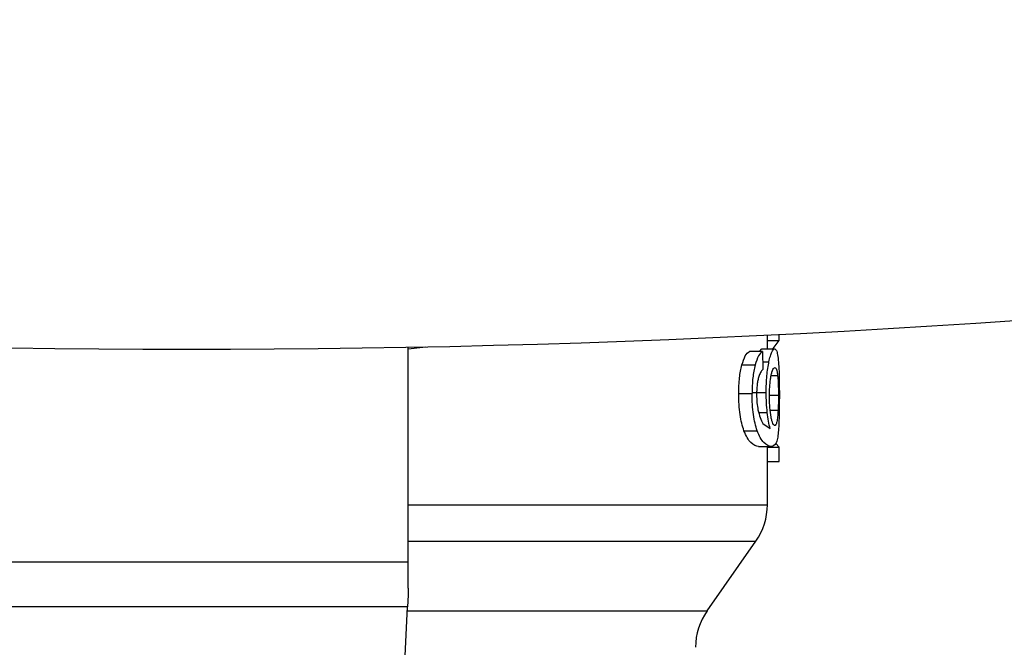
# Model space of a CAD drawing. Extents: x 0.4 to 10.6, y 0.4 to 8.1.
# Drawn here: x 7.3 to 7.4, y 5.4 to 5.5 of the extents above; entities that cross this region are included whole.
import ezdxf

# ---------------------------------------------------------------- set-up
doc = ezdxf.new("R2010")
doc.units = 0
doc.linetypes.add('SLD-SOLID', pattern=[0])
doc.layers.get('0').update_dxf_attribs({"linetype": 'CONTINUOUS'})

msp = doc.modelspace()

# ---------------------------------------------------------------- linework, layer by layer
at = {"color": 7, "linetype": 'SLD-SOLID'}
for p, q in [((7.379957976646563, 5.433341682795215), (7.379957976646563, 5.434765767084813)), ((7.381182661758156, 5.434208537966415), (7.381182661758156, 5.434825932315705)), ((7.342775081742094, 5.433350124179181), (7.344582646046141, 5.433552163326689)), ((7.379957976646563, 5.434208537966415), (7.381182661758156, 5.434208537966415)), ((7.380541898789934, 5.43338617117017), (7.381182661758156, 5.434208537966415)), ((7.342775081742094, 5.411288290150481), (7.342775081742094, 5.433517322247694)), ((7.379451298055313, 5.433070157043015), (7.378098004059051, 5.433070157043015)), ((7.379136326879071, 5.433070157043015), (7.379389177291455, 5.433341682795215)), ((7.379389177291455, 5.433341682795215), (7.380713790137563, 5.433341682795215)), ((7.379451298055313, 5.433070157043015), (7.379487475415167, 5.431200700120622)), ((7.377313704971193, 5.431678534600637), (7.378685055055165, 5.431678534600637)), ((7.376992215351734, 5.428725516862299), (7.378371061645407, 5.428725516862299)), ((7.378488784729904, 5.428819512813487), (7.379833213643392, 5.428819512813487)), ((7.379482065107297, 5.425631537789394), (7.380245570361293, 5.425101523171427)), ((7.377534940933974, 5.424871226572574), (7.378901141447806, 5.424871226572574)), ((7.381182661758156, 5.423152639018436), (7.380843572342012, 5.423561117262624)), ((7.379044090907552, 5.42323209884125), (7.380376199963359, 5.42323209884125)), ((7.379957976646563, 5.417198171508657), (7.379957976646563, 5.42323209884125)), ((7.379957976646563, 5.423152639018436), (7.381182661758156, 5.423152639018436)), ((7.381182661758156, 5.421677026435209), (7.381182661758156, 5.423152639018436)), ((7.379957976646563, 5.421677026435209), (7.381182661758156, 5.421677026435209)), ((7.373708028105761, 5.406206251080852), (7.378771294058925, 5.413437290510231)), ((7.296843327905188, 5.411288290150481), (7.342775081742094, 5.411288290150481)), ((7.342775081742094, 5.408570360066761), (7.342775081742094, 5.411288290150481)), ((7.342683562799328, 5.406648462268688), (7.296934846847954, 5.406648462268688)), ((7.341290897406036, 5.377402358640691), (7.342683562799328, 5.406648462268688))]:
    msp.add_line(p, q, dxfattribs=at)
at = {"color": 8, "linetype": 'SLD-SOLID'}
for p, q in [((7.379471700782581, 5.432015309969438), (7.380122241415629, 5.432015309969438)), ((7.381021330288537, 5.430563294150657), (7.380351560247999, 5.430563294150657)), ((7.381100464189189, 5.428516665941629), (7.380210110030193, 5.428516665941629)), ((7.379058496667062, 5.426761021037803), (7.379940963509767, 5.426761021037803)), ((7.381064743120362, 5.426959051342733), (7.380257108005786, 5.426959051342733)), ((7.342775081742094, 5.413437290510231), (7.378771294058925, 5.413437290510231)), ((7.342662508227737, 5.406206251080852), (7.373708028105761, 5.406206251080852))]:
    msp.add_line(p, q, dxfattribs=at)
at = {"color": 7, "linetype": 'SLD-SOLID', "flags": 128}
msp.add_lwpolyline([(7.342775081742094, 5.408570360066761), (7.342742163603848, 5.407878068804909), (7.342711461736296, 5.407234405129455), (7.342683562799328, 5.406648462268688)], dxfattribs=at)
at = {"color": 7, "linetype": 'SLD-SOLID'}
for centre, radius, start, end in [((7.319809221771593, 6.671846677887079), 1.238542297597422, 256.519887804107, 283.4801121958947), ((7.373396273390146, 5.417200914841901), 0.006561679790025939, 324.9999966487018, 359.992870226945), ((7.3790830625415, 5.402442612225541), 0.006561679790032174, 145.0000073759874, 179.999999999938)]:
    msp.add_arc(centre, radius, start, end, dxfattribs=at)
for points, knots in [([(7.377313704971193, 5.431678534600637), (7.377429246501299, 5.432026977685693), (7.377672047993756, 5.43275920358758), (7.377951522570291, 5.432963223655283), (7.37809800405905, 5.433070157043015)], [0, 0, 0, 0, 0.4758682862179077, 1, 1, 1, 1]), ([(7.379451298055313, 5.433070157043015), (7.379308123906279, 5.432963206980877), (7.379034920571504, 5.432759126049871), (7.37879787514257, 5.432026989695688), (7.378685055055165, 5.431678534600637)], [0, 0, 0, 0, 0.5240571062218552, 1, 1, 1, 1]), ([(7.380122241415629, 5.432015309969438), (7.38016850530153, 5.432219438607252), (7.380260883667558, 5.432627036664646), (7.380471167343173, 5.433205460281222), (7.380615457042033, 5.433286472889998), (7.380713790137563, 5.433341682795215)], [0, 0, 0, 0, 0.2421568319929764, 0.4835316365325382, 1, 1, 1, 1]), ([(7.380713790137563, 5.433341682795215), (7.380774582120953, 5.43331686692521), (7.380894696590193, 5.433267835048173), (7.380976933958942, 5.432897812612834), (7.38101754959147, 5.432715064848773)], [0, 0, 0, 0, 0.5061170712729414, 1, 1, 1, 1]), ([(7.38101754959147, 5.432715064848773), (7.381050195951491, 5.432492531537634), (7.381113841728441, 5.432058691272553), (7.38114491040125, 5.431354359665399), (7.381160042760192, 5.431011306752955)], [0, 0, 0, 0, 0.5129383532413295, 1, 1, 1, 1]), ([(7.376992215351734, 5.428725516862299), (7.377004599917304, 5.429287598243611), (7.37702857033005, 5.430375510664216), (7.377220795132413, 5.431253950118816), (7.377313704971193, 5.431678534600637)], [0, 0, 0, 0, 0.5166605056300564, 1, 1, 1, 1]), ([(7.378685055055165, 5.431678534600637), (7.378594291408224, 5.43125390681379), (7.378406451335938, 5.430375117597359), (7.378383119580555, 5.429287566950437), (7.378371061645407, 5.428725516862299)], [0, 0, 0, 0, 0.4831964012620292, 1, 1, 1, 1]), ([(7.379833213643392, 5.428819512813487), (7.379836703069622, 5.42912167143683), (7.379843565538351, 5.429715910709092), (7.379903449988076, 5.430567111406372), (7.379996786805241, 5.431354137562802), (7.380079669279946, 5.431790945784517), (7.380122241415629, 5.432015309969438)], [0, 0, 0, 0, 0.2513783766798868, 0.4943724655863172, 0.7402871466393062, 1, 1, 1, 1]), ([(7.379487475415167, 5.431200700120622), (7.379404796924455, 5.431120772585968), (7.379259393806852, 5.430980207456865), (7.379126920488076, 5.430633907248677), (7.379069773573828, 5.43048451876438)], [0, 0, 0, 0, 0.568615667085067, 1, 1, 1, 1]), ([(7.380174845252389, 5.428443561600951), (7.380176813122687, 5.428648647358051), (7.380180658635486, 5.42904941559205), (7.380215049897882, 5.429620862255283), (7.38026918516743, 5.43014312318092), (7.380318351151152, 5.430428328353416), (7.38034347737841, 5.430574082174181)], [0, 0, 0, 0, 0.2562416774305448, 0.5007345512115199, 0.7448508871703649, 1, 1, 1, 1]), ([(7.38034347737841, 5.430574082174181), (7.38037129420715, 5.430705009729167), (7.380427836412814, 5.430971141171058), (7.38056369793035, 5.431339978727512), (7.380661550189014, 5.431387287564531), (7.380729238847986, 5.431420013142655)], [0, 0, 0, 0, 0.2298846504380685, 0.4672777513927638, 1, 1, 1, 1]), ([(7.380729238847986, 5.431420013142655), (7.380792407357542, 5.431386687372121), (7.380883775160067, 5.431338484518474), (7.380973333000071, 5.43096570639339), (7.381005511012339, 5.430695923943225), (7.381021330288537, 5.430563294150657)], [0, 0, 0, 0, 0.5324512456400015, 0.7701448175440554, 1, 1, 1, 1]), ([(7.381021330288537, 5.430563294150657), (7.381034235337587, 5.430420081390394), (7.381059221606328, 5.430142798250988), (7.381083456334866, 5.429638585191329), (7.381098086692796, 5.42909230585667), (7.381099664113236, 5.428710380495791), (7.381100464189189, 5.428516665941629)], [0, 0, 0, 0, 0.2634772021990119, 0.5101346112814318, 0.7515376953309186, 1, 1, 1, 1]), ([(7.381160042760192, 5.431011306752955), (7.381170885376648, 5.430631460273987), (7.381192986630972, 5.429857192949241), (7.381195042478413, 5.428989831264596), (7.381196089751182, 5.428547987061286)], [0, 0, 0, 0, 0.490588284987057, 1, 1, 1, 1]), ([(7.379069773573828, 5.43048451876438), (7.379035319890849, 5.430355336205682), (7.378968139721604, 5.430103447135872), (7.378895161798637, 5.429643303779775), (7.378848961937178, 5.429141530919926), (7.378843760642145, 5.428790024501798), (7.378841106585778, 5.428610661892817)], [0, 0, 0, 0, 0.2578860121911213, 0.5028439472156649, 0.7463169885394018, 0.9999999999999999, 0.9999999999999999, 0.9999999999999999, 0.9999999999999999]), ([(7.377534940933974, 5.424871226572574), (7.377454550567863, 5.425118106448988), (7.377297336639772, 5.425600912499204), (7.377121561821819, 5.426537885282895), (7.377010449860461, 5.427591927485334), (7.376998424219261, 5.428339528603647), (7.376992215351734, 5.428725516862299)], [0, 0, 0, 0, 0.2528628557805852, 0.4945065528176832, 0.7390125152867659, 1, 1, 1, 1]), ([(7.378901141447806, 5.424871226572574), (7.378822608386414, 5.425118105644677), (7.37866899124293, 5.42560102146599), (7.378497283581267, 5.426537922530104), (7.378388952490104, 5.427591942464351), (7.378377154044525, 5.428339498886072), (7.378371061645407, 5.428725516862299)], [0, 0, 0, 0, 0.2526992679831737, 0.4943006043539684, 0.7388704696870505, 1, 1, 1, 1]), ([(7.378841106585778, 5.428610661892817), (7.378846978614376, 5.428320977622534), (7.378858535532678, 5.427750841188624), (7.378942495230357, 5.427269510594665), (7.378983795307796, 5.4270327423433)], [0, 0, 0, 0, 0.5080964012329486, 0.9999999999999999, 0.9999999999999999, 0.9999999999999999, 0.9999999999999999]), ([(7.379940963509767, 5.426761021037803), (7.379909724612957, 5.427089933700111), (7.379847525186187, 5.427744828115185), (7.379837969903108, 5.428462354985505), (7.379833213643392, 5.428819512813487)], [0, 0, 0, 0, 0.502237696239088, 1, 1, 1, 1]), ([(7.381100464189189, 5.428516665941629), (7.381099072030928, 5.428242069789584), (7.381096271748006, 5.427689728194431), (7.381075292535365, 5.427203534338599), (7.381064743120362, 5.426959051342733)], [0, 0, 0, 0, 0.4971491454823877, 0.9999999999999999, 0.9999999999999999, 0.9999999999999999, 0.9999999999999999]), ([(7.381196089751182, 5.428547987061286), (7.381195192674344, 5.428170454008265), (7.381193450270901, 5.427437166888079), (7.381175694363844, 5.4263979560075), (7.381144402847816, 5.425462325178541), (7.381106539051704, 5.424965466741918), (7.38108723174946, 5.424712111373649)], [0, 0, 0, 0, 0.2602039226793486, 0.5053972985820954, 0.7477948640322845, 1, 1, 1, 1]), ([(7.380343021087386, 5.42627901475413), (7.38029586502658, 5.426590120169424), (7.380225670793408, 5.42705321665563), (7.380180975146065, 5.427836675613755), (7.380176914945254, 5.428238653055402), (7.380174845252389, 5.428443561600951)], [0, 0, 0, 0, 0.5008668635810583, 0.7455662073973475, 1, 1, 1, 1]), ([(7.378983795307796, 5.4270327423433), (7.379054508482712, 5.42674589636578), (7.379202998689141, 5.426143550077904), (7.379386138901645, 5.425807536737629), (7.379482065107297, 5.425631537789394)], [0, 0, 0, 0, 0.4762144024029534, 1, 1, 1, 1]), ([(7.380245570361293, 5.425101523171427), (7.380184755437642, 5.425333798074748), (7.380066695612959, 5.425784712631866), (7.379982020713299, 5.426442212301492), (7.379940963509767, 5.426761021037803)], [0, 0, 0, 0, 0.5151195490436095, 1, 1, 1, 1]), ([(7.381064743120362, 5.426959051342733), (7.381049890581461, 5.426720816774158), (7.381019457283104, 5.426232666986859), (7.380965641515459, 5.425946035160995), (7.380938089768656, 5.425799289925582)], [0, 0, 0, 0, 0.4880357930565172, 1, 1, 1, 1]), ([(7.380715224195071, 5.425393973126353), (7.380650332797535, 5.425429972420417), (7.380555535869404, 5.425482562172246), (7.380425397724303, 5.425869214812386), (7.380370437895267, 5.426142624065056), (7.380343021087386, 5.42627901475413)], [0, 0, 0, 0, 0.520942311318387, 0.7610212250435558, 1, 1, 1, 1]), ([(7.380938089768656, 5.425799289925582), (7.38090590213721, 5.425681072966964), (7.380841292953385, 5.425443779917836), (7.380757348423029, 5.425410615414787), (7.380715224195071, 5.425393973126353)], [0, 0, 0, 0, 0.4981897238523156, 1, 1, 1, 1]), ([(7.379044090907552, 5.42323209884125), (7.378791009617593, 5.423287101975064), (7.378435871322161, 5.423364285551888), (7.37787315944181, 5.424064848637355), (7.377642773710777, 5.424614132505005), (7.377534940933974, 5.424871226572574)], [0, 0, 0, 0, 0.5688025920855762, 0.798176676842543, 1, 1, 1, 1]), ([(7.380376199963359, 5.42323209884125), (7.380128771715336, 5.423287074109884), (7.379781584052331, 5.423364214594821), (7.379231565168985, 5.424064849794945), (7.379006489177639, 5.424614132552174), (7.378901141447805, 5.424871226572574)], [0, 0, 0, 0, 0.5688463400722551, 0.7981967822897069, 1, 1, 1, 1]), ([(7.38108723174946, 5.424712111373649), (7.381060490776852, 5.42447969972538), (7.381003059143156, 5.423980548821435), (7.380805821823346, 5.423346913878406), (7.380555490212018, 5.4232800135739), (7.380376199963359, 5.42323209884125)], [0, 0, 0, 0, 0.1982471880360005, 0.4257758328778147, 1, 1, 1, 1])]:
    msp.add_open_spline(points, degree=3, knots=knots, dxfattribs=at)
at = {"color": 8, "linetype": 'SLD-SOLID'}
msp.add_open_spline([(7.342775081742094, 5.417200909254809), (7.342890047681093, 5.417200909254809), (7.346756341304456, 5.417200909254808), (7.353632156201204, 5.417200909254809), (7.362819472301894, 5.417200909254809), (7.370284816112649, 5.417200909254809), (7.375795307046628, 5.417200909254809), (7.379309885743861, 5.417200909254809), (7.379731428000755, 5.417200909254809), (7.379940572403174, 5.417200909254809)], degree=3, knots=[0, 0, 0, 0, 0.005094761677771144, 0.1713363519557818, 0.337578797671977, 0.5038208094716642, 0.6700626661449005, 0.8363045569073772, 1, 1, 1, 1], dxfattribs=at)

doc.saveas('drawing.dxf')
